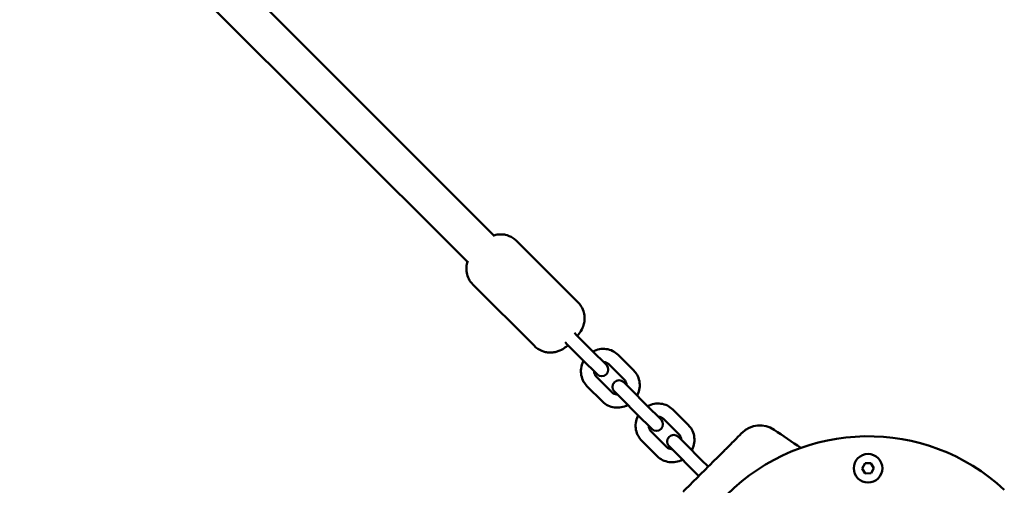
# Model space of a CAD drawing. Units: millimetres. Extents: x 320 to 13120, y 320 to 18688.
# Drawn here: x 10064 to 10511, y 11744 to 11955 of the extents above; entities that cross this region are included whole.
import ezdxf

# ---------------------------------------------------------------- set-up
doc = ezdxf.new("R2010")
doc.units = ezdxf.units.MM
doc.header["$LTSCALE"] = 32
doc.layers.add('Widoczne (ISO)', color=7, linetype='Continuous', lineweight=50)

msp = doc.modelspace()

# ---------------------------------------------------------------- linework, layer by layer
at = {"layer": 'Widoczne (ISO)'}
for p, q in [((10279.28, 11856.98), (10078.24, 12058.03)), ((10064.31, 12047.91), (10267.26, 11844.96)), ((10289.56, 11854.48), (10317.43, 11826.6)), ((10269.76, 11834.68), (10297.64, 11806.81)), ((10316.71, 11811.78), (10315.76, 11812.72)), ((10316.71, 11811.78), (10323.74, 11804.74)), ((10311.52, 11808.48), (10312.46, 11807.53)), ((10312.46, 11807.53), (10319.5, 11800.5)), ((10330.27, 11798.21), (10323.74, 11804.74)), ((10342.66, 11795.72), (10335.62, 11802.76)), ((10319.5, 11800.5), (10326.03, 11793.97)), ((10338.42, 11791.48), (10331.38, 11798.52)), ((10321.48, 11788.62), (10328.52, 11781.58)), ((10325.72, 11792.86), (10332.76, 11785.82)), ((10341.49, 11786.99), (10338.13, 11790.36)), ((10333.88, 11786.11), (10337.25, 11782.75)), ((10341.49, 11786.99), (10348.53, 11779.96)), ((10337.25, 11782.75), (10344.28, 11775.71)), ((10355.06, 11773.42), (10348.53, 11779.96)), ((10344.28, 11775.71), (10350.82, 11769.18)), ((10367.45, 11770.94), (10360.41, 11777.97)), ((10363.2, 11766.69), (10356.17, 11773.73)), ((10350.51, 11768.07), (10357.55, 11761.04)), ((10346.27, 11763.83), (10353.3, 11756.79)), ((10366.28, 11762.2), (10362.91, 11765.57)), ((10366.28, 11762.2), (10373.31, 11755.17)), ((10358.67, 11761.33), (10362.04, 11757.96)), ((10362.04, 11757.96), (10369.07, 11750.93)), ((10376.43, 11752.06), (10373.31, 11755.17)), ((10446.22, 11751.29), (10447.53, 11753.64)), ((10447.53, 11753.64), (10450.21, 11753.68)), ((10450.21, 11753.68), (10451.59, 11751.38)), ((10369.07, 11750.93), (10372.18, 11747.81)), ((10447.6, 11748.99), (10446.22, 11751.29)), ((10450.29, 11749.03), (10447.6, 11748.99)), ((10451.59, 11751.38), (10450.29, 11749.03))]:
    msp.add_line(p, q, dxfattribs=at)
msp.add_circle((10448.91, 11751.33), 6.5, dxfattribs=at)
for centre, radius, start, end in [((10328.15, 11796.09), 3, 225, 45), ((10336.01, 11788.23), 3, 45, 225), ((10352.94, 11771.3), 3, 225, 45), ((10399.91, 11759.28), 11.5, 55.7915, 135), ((10360.79, 11763.45), 3, 45, 225), ((10448.91, 11675.33), 90.5, 46.9648, 223.0352)]:
    msp.add_arc(centre, radius, start, end, dxfattribs=at)
for points, knots in [([(10278.82, 11856.83), (10278.84, 11856.84), (10278.86, 11856.85), (10279.36, 11857.02), (10279.94, 11857.2), (10281.27, 11857.41), (10281.9, 11857.47), (10283.22, 11857.43), (10283.83, 11857.37), (10285.58, 11856.99), (10286.84, 11856.54), (10288.58, 11855.37), (10289.09, 11854.95), (10289.56, 11854.48)], [5.7728286, 5.7728286, 5.7728286, 5.7728286, 5.778297, 5.778297, 5.8856331, 5.8856331, 5.9559951, 5.9559951, 6.0051197, 6.0051197, 6.0806071, 6.0806071, 6.113624, 6.113624, 6.113624, 6.113624]), ([(10269.76, 11834.68), (10268.99, 11835.45), (10268.36, 11836.34), (10267.42, 11838.18), (10267.13, 11839.11), (10266.77, 11841), (10266.76, 11841.87), (10266.89, 11843.65), (10267.08, 11844.39), (10267.31, 11845.13), (10267.36, 11845.28), (10267.41, 11845.42)], [2.9720313, 2.9720313, 2.9720313, 2.9720313, 3.026148, 3.026148, 3.0856371, 3.0856371, 3.1631439, 3.1631439, 3.2805317, 3.2805317, 3.3128267, 3.3128267, 3.3128267, 3.3128267]), ([(10317.43, 11826.6), (10318.2, 11825.84), (10318.83, 11824.95), (10319.77, 11823.11), (10320.06, 11822.18), (10320.42, 11820.29), (10320.43, 11819.42), (10320.31, 11817.63), (10320.11, 11816.9), (10319.63, 11815.34), (10319.34, 11814.76), (10318.54, 11813.26), (10318.09, 11812.64), (10317.45, 11811.8), (10317.28, 11811.59), (10317.11, 11811.38)], [6.113624, 6.113624, 6.113624, 6.113624, 6.167741, 6.167741, 6.22723, 6.22723, 6.304737, 6.304737, 6.422124, 6.422124, 6.617548, 6.617548, 7.011599, 7.011599, 7.155488, 7.155488, 7.155488, 7.155488]), ([(10312.86, 11807.13), (10312.29, 11806.66), (10311.7, 11806.21), (10310.33, 11805.34), (10309.7, 11804.92), (10307.83, 11804.27), (10307.25, 11804.09), (10305.92, 11803.88), (10305.29, 11803.82), (10303.98, 11803.86), (10303.36, 11803.92), (10301.61, 11804.29), (10300.35, 11804.75), (10298.61, 11805.92), (10298.1, 11806.34), (10297.64, 11806.81)], [8.213352, 8.213352, 8.213352, 8.213352, 8.60573, 8.60573, 8.91989, 8.91989, 9.027226, 9.027226, 9.097588, 9.097588, 9.146712, 9.146712, 9.2222, 9.2222, 9.255217, 9.255217, 9.255217, 9.255217]), ([(10335.62, 11802.76), (10334.91, 11803.48), (10334.07, 11804.07), (10332.24, 11804.98), (10331.25, 11805.28), (10329.21, 11805.56), (10328.16, 11805.53), (10326.1, 11805.15), (10325.1, 11804.8), (10324.18, 11804.31)], [4.712389, 4.712389, 4.712389, 4.712389, 5.02338, 5.02338, 5.336285, 5.336285, 5.653964, 5.653964, 5.973887, 5.973887, 5.973887, 5.973887]), ([(10319.93, 11800.06), (10319.87, 11799.95), (10319.81, 11799.83), (10319.29, 11798.75), (10318.97, 11797.71), (10318.68, 11795.61), (10318.71, 11794.54), (10319.1, 11792.49), (10319.46, 11791.5), (10320.38, 11789.88), (10320.89, 11789.21), (10321.48, 11788.62)], [6.592483, 6.592483, 6.592483, 6.592483, 6.632599, 6.632599, 6.959309, 6.959309, 7.28168, 7.28168, 7.598466, 7.598466, 7.853982, 7.853982, 7.853982, 7.853982]), ([(10331.38, 11798.52), (10331.09, 11798.81), (10330.74, 11799.05), (10329.97, 11799.38), (10329.55, 11799.48), (10329.07, 11799.5), (10329.02, 11799.5), (10328.98, 11799.5)], [4.712389, 4.712389, 4.712389, 4.712389, 5.0734037, 5.0734037, 5.4196439, 5.4196439, 5.4558823, 5.4558823, 5.4558823, 5.4558823]), ([(10324.74, 11795.26), (10324.74, 11795.1), (10324.75, 11794.94), (10324.83, 11794.38), (10324.96, 11794), (10325.29, 11793.36), (10325.49, 11793.09), (10325.72, 11792.86)], [7.1104883, 7.1104883, 7.1104883, 7.1104883, 7.2398502, 7.2398502, 7.5673447, 7.5673447, 7.8539816, 7.8539816, 7.8539816, 7.8539816]), ([(10344.21, 11784.28), (10344.27, 11784.39), (10344.33, 11784.51), (10344.85, 11785.59), (10345.17, 11786.63), (10345.46, 11788.73), (10345.43, 11789.8), (10345.04, 11791.85), (10344.68, 11792.84), (10343.76, 11794.46), (10343.25, 11795.13), (10342.66, 11795.72)], [3.450891, 3.450891, 3.450891, 3.450891, 3.491007, 3.491007, 3.817717, 3.817717, 4.140087, 4.140087, 4.456873, 4.456873, 4.712389, 4.712389, 4.712389, 4.712389]), ([(10339.41, 11789.08), (10339.4, 11789.24), (10339.39, 11789.4), (10339.31, 11789.96), (10339.18, 11790.34), (10338.85, 11790.98), (10338.65, 11791.25), (10338.42, 11791.48)], [3.9688957, 3.9688957, 3.9688957, 3.9688957, 4.0982575, 4.0982575, 4.425752, 4.425752, 4.712389, 4.712389, 4.712389, 4.712389]), ([(10332.76, 11785.82), (10333.05, 11785.53), (10333.41, 11785.29), (10334.18, 11784.96), (10334.59, 11784.86), (10335.07, 11784.84), (10335.12, 11784.84), (10335.16, 11784.83)], [1.5707963, 1.5707963, 1.5707963, 1.5707963, 1.9318111, 1.9318111, 2.2780513, 2.2780513, 2.3142896, 2.3142896, 2.3142896, 2.3142896]), ([(10328.52, 11781.58), (10329.23, 11780.86), (10330.07, 11780.26), (10331.9, 11779.36), (10332.89, 11779.06), (10334.93, 11778.78), (10335.98, 11778.81), (10338.04, 11779.19), (10339.04, 11779.54), (10339.96, 11780.03)], [1.570796, 1.570796, 1.570796, 1.570796, 1.881787, 1.881787, 2.194692, 2.194692, 2.512371, 2.512371, 2.832295, 2.832295, 2.832295, 2.832295]), ([(10360.41, 11777.97), (10359.69, 11778.69), (10358.86, 11779.29), (10357.03, 11780.19), (10356.04, 11780.49), (10353.99, 11780.77), (10352.94, 11780.74), (10350.89, 11780.37), (10349.89, 11780.01), (10348.96, 11779.52)], [4.712389, 4.712389, 4.712389, 4.712389, 5.02338, 5.02338, 5.336285, 5.336285, 5.653964, 5.653964, 5.973887, 5.973887, 5.973887, 5.973887]), ([(10344.72, 11775.28), (10344.66, 11775.16), (10344.6, 11775.04), (10344.07, 11773.96), (10343.76, 11772.93), (10343.47, 11770.82), (10343.5, 11769.75), (10343.89, 11767.7), (10344.25, 11766.71), (10345.17, 11765.09), (10345.68, 11764.42), (10346.27, 11763.83)], [6.592483, 6.592483, 6.592483, 6.592483, 6.632599, 6.632599, 6.959309, 6.959309, 7.28168, 7.28168, 7.598466, 7.598466, 7.853982, 7.853982, 7.853982, 7.853982]), ([(10356.17, 11773.73), (10355.87, 11774.02), (10355.52, 11774.26), (10354.75, 11774.59), (10354.34, 11774.69), (10353.86, 11774.72), (10353.81, 11774.72), (10353.76, 11774.72)], [4.712389, 4.712389, 4.712389, 4.712389, 5.0734037, 5.0734037, 5.4196439, 5.4196439, 5.4558823, 5.4558823, 5.4558823, 5.4558823]), ([(10368.99, 11759.49), (10369.05, 11759.61), (10369.11, 11759.72), (10369.64, 11760.8), (10369.96, 11761.84), (10370.24, 11763.95), (10370.22, 11765.01), (10369.83, 11767.07), (10369.47, 11768.05), (10368.55, 11769.68), (10368.04, 11770.35), (10367.45, 11770.94)], [3.450891, 3.450891, 3.450891, 3.450891, 3.491007, 3.491007, 3.817717, 3.817717, 4.140087, 4.140087, 4.456873, 4.456873, 4.712389, 4.712389, 4.712389, 4.712389]), ([(10349.52, 11770.48), (10349.52, 11770.31), (10349.54, 11770.15), (10349.62, 11769.59), (10349.74, 11769.21), (10350.08, 11768.58), (10350.28, 11768.31), (10350.51, 11768.07)], [7.1104883, 7.1104883, 7.1104883, 7.1104883, 7.2398502, 7.2398502, 7.5673447, 7.5673447, 7.8539816, 7.8539816, 7.8539816, 7.8539816]), ([(10364.19, 11764.29), (10364.19, 11764.45), (10364.18, 11764.62), (10364.09, 11765.17), (10363.97, 11765.55), (10363.64, 11766.19), (10363.44, 11766.46), (10363.2, 11766.69)], [3.9688957, 3.9688957, 3.9688957, 3.9688957, 4.0982575, 4.0982575, 4.425752, 4.425752, 4.712389, 4.712389, 4.712389, 4.712389]), ([(10391.78, 11767.41), (10391.78, 11767.41), (10391.78, 11767.41), (10391.76, 11767.39), (10391.68, 11767.31), (10391.4, 11767.03), (10391.2, 11766.82), (10390.51, 11766.14), (10389.94, 11765.57), (10388.67, 11764.3), (10388.03, 11763.66), (10386.45, 11762.07), (10385.45, 11761.08), (10384.14, 11759.77), (10383.87, 11759.5), (10383.6, 11759.22)], [0.230734, 0.230734, 0.230734, 0.230734, 0.276417, 0.276417, 0.552829, 0.552829, 0.843471, 0.843471, 1.297117, 1.297117, 1.64968, 1.64968, 2.098571, 2.098571, 2.215225, 2.215225, 2.215225, 2.215225]), ([(10357.55, 11761.04), (10357.84, 11760.74), (10358.19, 11760.5), (10358.96, 11760.17), (10359.38, 11760.07), (10359.86, 11760.05), (10359.9, 11760.05), (10359.95, 11760.05)], [1.5707963, 1.5707963, 1.5707963, 1.5707963, 1.9318111, 1.9318111, 2.2780513, 2.2780513, 2.3142896, 2.3142896, 2.3142896, 2.3142896]), ([(10383.6, 11759.22), (10382.02, 11757.65), (10380.44, 11756.07), (10377.35, 11752.97), (10375.83, 11751.45), (10374.3, 11749.93), (10372.75, 11748.38), (10371.19, 11746.82), (10368.1, 11743.73), (10366.56, 11742.19), (10365.02, 11740.64)], [0, 0, 0, 0, 0.674894, 0.674894, 1.319336, 1.319336, 1.319336, 1.979005, 1.979005, 2.638673, 2.638673, 2.638673, 2.638673]), ([(10353.3, 11756.79), (10354.02, 11756.08), (10354.86, 11755.48), (10356.69, 11754.58), (10357.68, 11754.28), (10359.72, 11754), (10360.77, 11754.02), (10362.82, 11754.4), (10363.83, 11754.75), (10364.75, 11755.25)], [1.570796, 1.570796, 1.570796, 1.570796, 1.881787, 1.881787, 2.194692, 2.194692, 2.512371, 2.512371, 2.832295, 2.832295, 2.832295, 2.832295])]:
    msp.add_open_spline(points, degree=3, knots=knots, dxfattribs=at)
msp.add_open_spline([(10406.38, 11768.79), (10410.4, 11766.05), (10414.45, 11763.3), (10418.49, 11760.57)], degree=3, dxfattribs=at)

doc.saveas('drawing.dxf')
